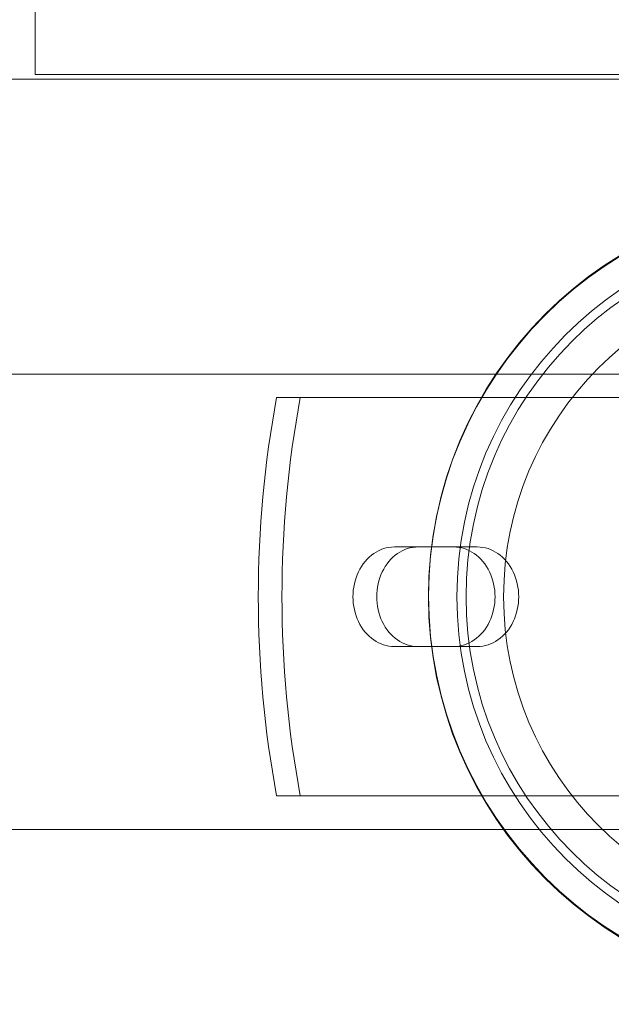
# Model space of a CAD drawing. Extents: x -857 to 0, y -776 to 0.
# Drawn here: x -421 to -418, y -590 to -585 of the extents above; entities that cross this region are included whole.
import ezdxf

# ---------------------------------------------------------------- set-up
doc = ezdxf.new("R2010")
doc.units = 0
doc.header["$MEASUREMENT"] = 0
doc.header["$PDMODE"] = 64
doc.styles.get("Standard").update_dxf_attribs({"font": 'Helvetica LT 57 Condensed_0.ttf'})
doc.dimstyles.new('FEET-METERS', dxfattribs={"dimtxt": 12, "dimasz": 7, "dimexe": 3, "dimexo": 3, "dimgap": 3, "dimtad": 0, "dimdec": 1, "dimzin": 3, "dimdsep": 46, "dimlunit": 4, "dimtxsty": 'Standard', "dimcen": 0.09, "dimadec": 0, "dimazin": 0, "dimtfac": 2, "dimtdec": 1, "dimtofl": 0, "dimtmove": 0, "dimatfit": 3, "dimfxl": 1, "dimfrac": 2, "dimtolj": 1, "dimtzin": 3, "dimarcsym": 0})

# ---------------------------------------------------------------- blocks, each defined once
blk = doc.blocks.new('*D177')
at = {"color": 0, "lineweight": -2, "transparency": 16777216}
for p, q in [((-590.3112, -583.6749), (-590.3112, -235.5667)), ((-45.4048, -432.2191), (-45.4048, -235.5667)), ((-583.3112, -238.5667), (-432.4147, -238.5667)), ((-52.4048, -238.5667), (-330.2466, -238.5667))]:
    blk.add_line(p, q, dxfattribs=at)
at = {"color": 0, "lineweight": 0, "transparency": 16777216}
for points in [[(-583.3112, -237.4001), (-583.3112, -239.7334), (-590.3112, -238.5667)], [(-52.4048, -237.4001), (-52.4048, -239.7334), (-45.4048, -238.5667)]]:
    blk.add_solid(points, dxfattribs=at)
at = {"layer": 'DEFPOINTS', "color": 0, "lineweight": 0, "transparency": 16777216}
for p in [(-590.3112, -238.5667), (-45.4048, -435.2191), (-590.3112, -586.6749)]:
    blk.add_point(p, dxfattribs=at)
at = {"color": 0, "lineweight": 0, "transparency": 16777216, "insert": (-381.3306, -238.5667), "char_height": 12, "attachment_point": 5}
blk.add_mtext('\\A1;45\'-5" [13.8M]', dxfattribs=at)
blk = doc.blocks.new('*D178')
at = {"color": 0, "lineweight": -2, "transparency": 16777216}
for p, q in [((-194.4999, -269.0564), (-675.9347, -269.0564)), ((-672.9347, -276.0564), (-672.9347, -456.3671)), ((-672.9347, -769.0096), (-672.9347, -558.5352)), ((-372.0623, -776.0096), (-675.9347, -776.0096))]:
    blk.add_line(p, q, dxfattribs=at)
at = {"color": 0, "lineweight": 0, "transparency": 16777216}
for points in [[(-674.1014, -276.0564), (-671.768, -276.0564), (-672.9347, -269.0564)], [(-674.1014, -769.0096), (-671.768, -769.0096), (-672.9347, -776.0096)]]:
    blk.add_solid(points, dxfattribs=at)
at = {"layer": 'DEFPOINTS', "color": 0, "lineweight": 0, "transparency": 16777216}
for p in [(-191.4999, -269.0564), (-672.9347, -776.0096), (-369.0623, -776.0096)]:
    blk.add_point(p, dxfattribs=at)
at = {"color": 0, "lineweight": 0, "transparency": 16777216, "insert": (-672.9347, -507.4511), "char_height": 12, "attachment_point": 5, "rotation": 90}
blk.add_mtext('\\A1;42\'-3" [12.9M]', dxfattribs=at)
blk = doc.blocks.new('new block')
at = {"color": 0, "linetype": 'Continuous', "lineweight": 0}
for p, q in [((-420.8187, -583.8339), (-420.8187, -585.6205)), ((-420.5687, -585.6205), (-420.8187, -585.6205)), ((-420.5687, -585.6205), (-417.4344, -585.6205)), ((-372.3146, -585.6412), (-428.2304, -585.6412)), ((-426.0231, -586.9363), (-373.2443, -586.9363)), ((-416.6147, -587.0392), (-419.7575, -587.0392)), ((-418.9802, -587.6955), (-419.2402, -587.6955)), ((-418.9802, -587.6955), (-418.8762, -587.6955)), ((-419.2402, -588.133), (-418.9802, -588.133)), ((-418.9802, -588.133), (-418.8762, -588.133)), ((-419.7575, -588.7892), (-416.6147, -588.7892)), ((-373.2443, -588.9363), (-426.0231, -588.9363))]:
    blk.add_line(p, q, dxfattribs=at)
for centre, radius in [((-417.3406, -587.9142), 1.75), ((-417.34, -587.91), 1.75), ((-417.3406, -587.9142), 1.625), ((-417.3406, -587.9142), 1.585), ((-417.3406, -587.9142), 1.42)]:
    blk.add_circle(centre, radius, dxfattribs=at)
for centre, major_axis, start_param, end_param in [((-416.509, -587.9142), (0, -4.002), -1.79122, -1.350372), ((-419.2402, -587.9142), (0, 0.2188), 0, 3.141593), ((-418.9802, -587.9142), (0, -0.2188), 0, 3.141593)]:
    blk.add_ellipse(centre, major_axis=major_axis, ratio=0.831862, start_param=start_param, end_param=end_param, dxfattribs=at)
at = {"color": 0, "linetype": 'Continuous', "lineweight": 0, "extrusion": (0, 0, -1)}
for centre, major_axis, start_param, end_param in [((-416.405, -587.9142), (0, 4.002), -1.79122, -1.350372), ((-419.1361, -587.9142), (0, -0.2188), 0, 3.141593), ((-418.8762, -587.9142), (0, 0.2188), 0, 3.141593)]:
    blk.add_ellipse(centre, major_axis=major_axis, ratio=0.831862, start_param=start_param, end_param=end_param, dxfattribs=at)
blk = doc.blocks.new('b311316r0')
at = {"lineweight": 0}
blk.add_blockref('new block', (439.7194, 361.1972), dxfattribs=at)

msp = doc.modelspace()

# ---------------------------------------------------------------- block references
at = {"lineweight": 0}
msp.add_blockref('b311316r0', (-439.7194, -361.1972), dxfattribs=at)

# ---------------------------------------------------------------- dimensions: what is measured, and where the dimension line sits
dim = msp.add_linear_dim(base=(-590.3112, -238.5667), p1=(-45.4048, -435.2191), p2=(-590.3112, -586.6749), dimstyle='FEET-METERS', dxfattribs=at)
dim.commit()
dim.dimension.update_dxf_attribs({"geometry": '*D177', "text_midpoint": (-381.3306, -238.5667), "dimtype": 160})
dim = msp.add_linear_dim(base=(-672.9347, -776.0096), p1=(-191.4999, -269.0564), p2=(-369.0623, -776.0096), angle=90, dimstyle='FEET-METERS', dxfattribs=at)
dim.commit()
dim.dimension.update_dxf_attribs({"geometry": '*D178', "text_midpoint": (-672.9347, -507.4511), "dimtype": 160})

doc.saveas('drawing.dxf')
